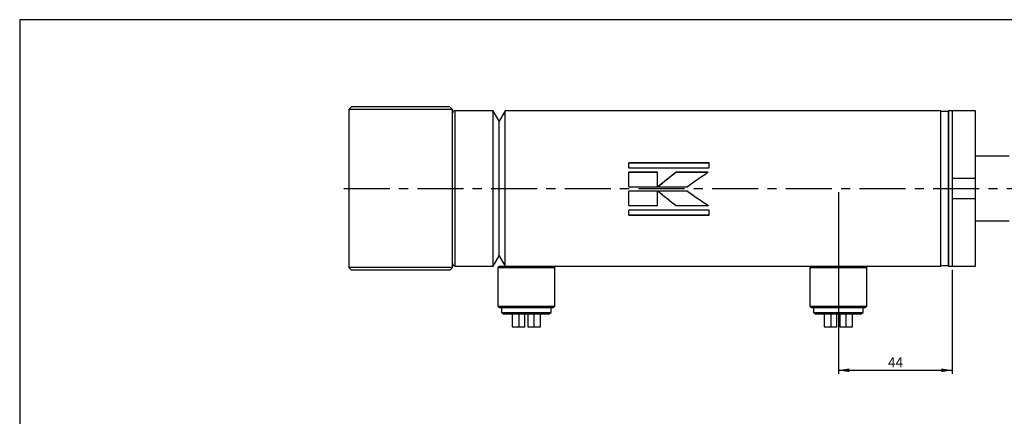
# Model space of a CAD drawing. Units: millimetres. Extents: x 6 to 416, y 5 to 292.
# Drawn here: x 6 to 278, y 183 to 292 of the extents above; entities that cross this region are included whole.
import ezdxf

# ---------------------------------------------------------------- set-up
doc = ezdxf.new("R2010")
doc.units = ezdxf.units.MM
doc.linetypes.add('CENTERX2', pattern=[20.32, 12.7, -2.54, 2.54, -2.54])
doc.layers.add('DIM', color=104, linetype='Continuous')
doc.layers.add('SLD-0', color=179, linetype='Continuous')
doc.styles.add('SLDTEXTSTYLE6', font='TXT', dxfattribs={"width": 0.75})
doc.dimstyles.new('SLDDIMSTYLE2', dxfattribs={"dimtxt": 2.75, "dimasz": 3, "dimexe": 0, "dimexo": 0.0625, "dimgap": 0.6875, "dimtad": 1, "dimlfac": 1.4, "dimrnd": 1e-09, "dimzin": 12, "dimdsep": 46, "dimtxsty": 'SLDTEXTSTYLE6', "dimsah": 1, "dimcen": 0.09, "dimadec": 0, "dimazin": 3, "dimtfac": 1, "dimtofl": 0, "dimtmove": 0, "dimatfit": 3, "dimfxl": 0, "dimfrac": 2, "dimtolj": 1, "dimtzin": 12, "dimarcsym": 0})

# ---------------------------------------------------------------- blocks, each defined once
blk = doc.blocks.new('_D_16')
at = {"layer": 'DIM'}
for p, q in [((231.79, 244.46), (231.79, 194.3)), ((263.21, 223.03), (263.21, 194.3)), ((231.79, 195.3), (263.21, 195.3))]:
    blk.add_line(p, q, dxfattribs=at)
for points in [[(231.79, 195.3), (234.79, 194.8), (234.79, 195.8)], [(263.21, 195.3), (260.21, 195.8), (260.21, 194.8)]]:
    blk.add_solid(points, dxfattribs=at)
at = {"layer": 'DIM', "insert": (245.47, 198.85), "char_height": 2.75, "attachment_point": 1, "style": 'SLDTEXTSTYLE6'}
blk.add_mtext('44', dxfattribs=at)

msp = doc.modelspace()

# ---------------------------------------------------------------- linework, layer by layer
at = {"color": 7, "linetype": 'Continuous', "lineweight": 25}
for p, q in [((97.5, 267.957143), (96.785714, 267.242857)), ((96.785714, 267.242857), (96.785714, 223.671429)), ((125.357143, 267.242857), (96.785714, 267.242857)), ((124.642857, 267.957143), (97.5, 267.957143)), ((125.357143, 267.242857), (124.642857, 267.957143)), ((125.357143, 266.171429), (125.357143, 267.242857)), ((125.357143, 245.457143), (125.357143, 266.171429)), ((136.564714, 266.885714), (126.071429, 266.885714)), ((138.214286, 264.028571), (136.564714, 266.885714)), ((136.564714, 245.457143), (136.564714, 266.885714)), ((139.863858, 266.885714), (138.214286, 264.028571)), ((260, 266.885714), (139.863858, 266.885714)), ((139.863858, 245.457143), (139.863858, 266.885714)), ((260, 245.457143), (260, 266.885714)), ((262.142262, 266.707143), (260.000595, 266.707143)), ((260.000595, 224.207143), (260.000595, 266.707143)), ((262.142262, 266.707143), (262.142262, 245.457143)), ((263.214286, 266.885714), (262.142857, 266.885714)), ((262.142857, 245.457143), (262.142857, 266.885714)), ((269.642857, 266.885714), (263.214286, 266.885714)), ((263.214286, 245.457143), (263.214286, 266.885714)), ((263.214286, 248.314286), (263.214286, 266.885714)), ((269.642857, 248.314286), (269.642857, 266.885714)), ((138.214286, 245.457143), (138.214286, 264.028571)), ((196.183896, 252.555609), (174.028985, 252.555609)), ((174.028985, 251.12944), (174.028985, 252.555609)), ((196.183896, 251.12944), (196.183896, 252.555609)), ((278.928571, 254.385714), (269.642857, 254.385714)), ((196.183896, 252.437301), (174.028985, 252.437301)), ((174.028985, 251.12944), (196.183896, 251.12944)), ((181.933693, 249.906199), (174.028985, 249.906199)), ((174.028985, 245.933571), (174.028985, 249.906199)), ((181.933693, 249.832048), (174.028985, 249.832048)), ((181.933693, 245.933571), (181.933693, 249.906199)), ((195.911814, 249.906199), (186.916721, 249.906199)), ((186.916721, 249.832048), (186.916721, 249.906199)), ((195.803794, 249.832048), (186.916721, 249.832048)), ((263.214286, 248.314286), (269.642857, 248.314286)), ((269.642857, 242.6), (269.642857, 248.314286)), ((125.357143, 224.742857), (125.357143, 245.457143)), ((136.564714, 224.028571), (136.564714, 245.457143)), ((138.214286, 226.885714), (138.214286, 245.457143)), ((139.863858, 224.028571), (139.863858, 245.457143)), ((174.028985, 245.933571), (181.933693, 245.933571)), ((181.933693, 244.67727), (174.028985, 244.67727)), ((174.028985, 240.711719), (174.028985, 244.67727)), ((181.933693, 240.711719), (181.933693, 244.67727)), ((182.034545, 245.933358), (190.155842, 245.933358)), ((190.166473, 244.67727), (182.046027, 244.67727)), ((260, 224.028571), (260, 245.457143)), ((262.142262, 245.457143), (262.142262, 224.207143)), ((262.142857, 224.028571), (262.142857, 245.457143)), ((263.214286, 224.028571), (263.214286, 245.457143)), ((263.214286, 224.028571), (263.214286, 242.6)), ((269.642857, 242.6), (263.214286, 242.6)), ((269.642857, 224.028571), (269.642857, 242.6)), ((174.028985, 240.790809), (181.933693, 240.790809)), ((174.028985, 240.711719), (181.933693, 240.711719)), ((196.183896, 239.496011), (174.028985, 239.496011)), ((174.028985, 238.075689), (174.028985, 239.496011)), ((186.926927, 240.790809), (186.926927, 240.711719)), ((186.926927, 240.790809), (195.80694, 240.790809)), ((186.926927, 240.711719), (195.922445, 240.711719)), ((196.183896, 238.075689), (196.183896, 239.496011)), ((174.028985, 238.198713), (196.183896, 238.198713)), ((174.028985, 238.075689), (196.183896, 238.075689)), ((269.642857, 236.528571), (278.928571, 236.528571)), ((136.564714, 224.028571), (138.214286, 226.885714)), ((138.214286, 226.885714), (139.863858, 224.028571)), ((96.785714, 223.671429), (97.5, 222.957143)), ((125.357143, 223.671429), (96.785714, 223.671429)), ((124.642857, 222.957143), (97.5, 222.957143)), ((124.642857, 222.957143), (125.357143, 223.671429)), ((125.357143, 223.671429), (125.357143, 224.742857)), ((126.071429, 224.028571), (136.564714, 224.028571)), ((138.214286, 224.028571), (137.857143, 223.671429)), ((137.857143, 223.671429), (137.857143, 212.957143)), ((137.857143, 223.671429), (153.571429, 223.671429)), ((138.214286, 224.028571), (153.214286, 224.028571)), ((153.214286, 224.028571), (224.285714, 224.028571)), ((153.571429, 223.671429), (153.214286, 224.028571)), ((153.571429, 212.957143), (153.571429, 223.671429)), ((224.285714, 224.028571), (223.928571, 223.671429)), ((223.928571, 223.671429), (223.928571, 212.957143)), ((223.928571, 223.671429), (239.642857, 223.671429)), ((224.285714, 224.028571), (239.285714, 224.028571)), ((239.285714, 224.028571), (260, 224.028571)), ((239.642857, 223.671429), (239.285714, 224.028571)), ((239.642857, 212.957143), (239.642857, 223.671429)), ((260.000595, 224.207143), (262.142262, 224.207143)), ((262.142857, 224.028571), (263.214286, 224.028571)), ((263.214286, 224.028571), (269.642857, 224.028571)), ((137.857143, 212.957143), (138.214286, 212.6)), ((137.857143, 212.957143), (153.571429, 212.957143)), ((138.214286, 212.6), (153.214286, 212.6)), ((138.857143, 212.6), (138.857143, 211.242856)), ((152.571429, 211.242856), (152.571429, 212.6)), ((153.214286, 212.6), (153.571429, 212.957143)), ((223.928571, 212.957143), (224.285714, 212.6)), ((223.928571, 212.957143), (239.642857, 212.957143)), ((224.285714, 212.6), (239.285714, 212.6)), ((224.928571, 212.6), (224.928571, 211.242856)), ((238.642857, 211.242856), (238.642857, 212.6)), ((239.285714, 212.6), (239.642857, 212.957143)), ((138.857143, 211.242856), (139.599448, 210.814286)), ((138.857143, 211.242856), (152.571429, 211.242856)), ((145.714286, 210.814286), (139.599448, 210.814286)), ((141.837791, 210.814286), (141.837791, 207.242857)), ((143.65232, 210.814286), (143.65232, 207.242857)), ((145.285714, 207.242857), (145.285714, 210.814286)), ((151.829123, 210.814286), (145.714286, 210.814286)), ((146.142857, 210.814286), (146.142857, 207.242857)), ((147.776251, 210.814286), (147.776251, 207.242857)), ((149.59078, 207.242857), (149.59078, 210.814286)), ((151.829123, 210.814286), (152.571429, 211.242856)), ((224.928571, 211.242856), (225.670877, 210.814286)), ((224.928571, 211.242856), (238.642857, 211.242856)), ((231.785714, 210.814286), (225.670877, 210.814286)), ((227.90922, 210.814286), (227.90922, 207.242857)), ((229.723749, 210.814286), (229.723749, 207.242857)), ((231.357143, 207.242857), (231.357143, 210.814286)), ((237.900552, 210.814286), (231.785714, 210.814286)), ((232.214286, 210.814286), (232.214286, 207.242857)), ((233.84768, 210.814286), (233.84768, 207.242857)), ((235.662209, 207.242857), (235.662209, 210.814286)), ((237.900552, 210.814286), (238.642857, 211.242856)), ((141.837791, 207.242857), (143.65232, 207.242857)), ((143.65232, 207.242857), (145.285714, 207.242857)), ((146.142857, 207.242857), (147.776251, 207.242857)), ((147.776251, 207.242857), (149.59078, 207.242857)), ((227.90922, 207.242857), (229.723749, 207.242857)), ((229.723749, 207.242857), (231.357143, 207.242857)), ((232.214286, 207.242857), (233.84768, 207.242857)), ((233.84768, 207.242857), (235.662209, 207.242857))]:
    msp.add_line(p, q, dxfattribs=at)
at = {"color": 8, "linetype": 'Continuous', "lineweight": 25}
for p, q in [((126.071429, 245.457143), (126.071429, 266.885714)), ((126.071429, 224.028571), (126.071429, 245.457143))]:
    msp.add_line(p, q, dxfattribs=at)
at = {"color": 7, "linetype": 'CENTERX2'}
msp.add_line((95.357143, 245.457143), (324.642857, 245.457143), dxfattribs=at)
at = {"color": 7, "linetype": 'Continuous', "lineweight": 25}
for centre, radius, start, end in [((126.071429, 266.171429), 0.714286, 90, 180), ((261.071429, 266.742857), 1.071429, 180, 181.91021317), ((261.071429, 266.742857), 1.071429, 358.08978683, 0), ((126.071429, 224.742857), 0.714286, 180, 270), ((261.071429, 224.171429), 1.071429, 178.08978683, 180), ((261.071429, 224.171429), 1.071429, 0, 1.91021317)]:
    msp.add_arc(centre, radius, start, end, dxfattribs=at)
for points in [[(182.034545, 245.933358), (183.661961, 247.268182), (185.289305, 248.600139), (186.916721, 249.906199)], [(186.916721, 249.832048), (185.289329, 248.547775), (183.661937, 247.237979), (182.034545, 245.925421)], [(195.911814, 249.906199), (193.993133, 248.600143), (192.074522, 247.268178), (190.155842, 245.933358)], [(182.046027, 244.690268), (183.672993, 243.378372), (185.29996, 242.07098), (186.926927, 240.790809)], [(186.926927, 240.711719), (185.299936, 242.013607), (183.673017, 243.343119), (182.046027, 244.67727)], [(190.166473, 244.67727), (192.085153, 243.343123), (194.003764, 242.013603), (195.922445, 240.711719)]]:
    msp.add_open_spline(points, degree=3, dxfattribs=at)
at = {"layer": 'SLD-0'}
for p, q in [((416, 292), (6, 292)), ((6, 292), (6, 5))]:
    msp.add_line(p, q, dxfattribs=at)

# ---------------------------------------------------------------- dimensions: what is measured, and where the dimension line sits
at = {"layer": 'DIM'}
dim = msp.add_linear_dim(base=(263.214286, 195.302857), p1=(231.785714, 245.457143), p2=(263.214286, 224.028571), dimstyle='SLDDIMSTYLE2', dxfattribs=at)
dim.commit()
dim.dimension.update_dxf_attribs({"geometry": '_D_16', "text_midpoint": (247.5, 195.302857), "dimtype": 160})

doc.saveas('drawing.dxf')
